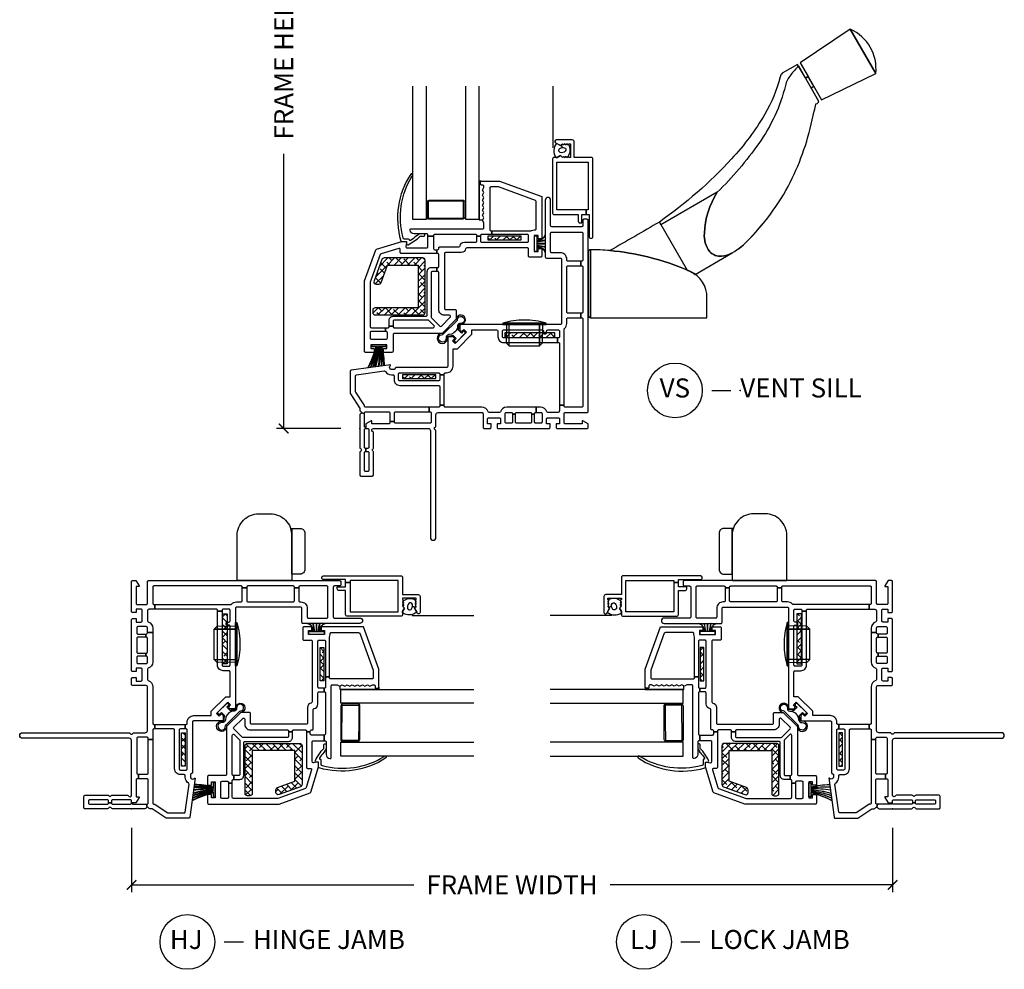
# Model space of a CAD drawing. Units: inches. Extents: x 0.1 to 98, y 6.9 to 63.5.
# Drawn here: x 41.5 to 54.5, y 6.9 to 19.4 of the extents above; entities that cross this region are included whole.
import ezdxf

# ---------------------------------------------------------------- set-up
doc = ezdxf.new("R2010")
doc.units = ezdxf.units.IN
doc.header["$MEASUREMENT"] = 0
doc.layers.get('Defpoints').update_dxf_attribs({"color": 253})
for name, color, linetype in [('ZP-ANNO-DIMS-DWNLD', 2, 'Continuous'), ('ZP-ANNO-TITL', 44, 'Continuous'), ('ZP-SECT-ALUM', 63, 'Continuous'), ('ZP-SECT-GLAS', 153, 'Continuous'), ('ZP-SECT-HDWR', 53, 'Continuous'), ('ZP-SECT-REIN', 14, 'Continuous'), ('ZP-SECT-RNHA', 101, 'Continuous'), ('ZP-SECT-SCRN', 234, 'Screen'), ('ZP-SECT-VINL', 130, 'Continuous'), ('ZP-SECT-WSTP', 40, 'Continuous')]:
    doc.layers.add(name, color=color, linetype=linetype)
doc.layers.add('ZP-ANNO-NPLT', color=7, linetype='Continuous', plot=False)
doc.styles.get("Standard").update_dxf_attribs({"font": 'arial.ttf'})
doc.linetypes.add('Screen', pattern='A,0.0625,-0.09375,[133,ltypeshp.shx,S=0.0375,R=0,X=-0.0625,Y=0],-0.0625,0.03125', length=0.25)
doc.dimstyles.new('Frame Make Height and Width', dxfattribs={"dimtxt": 0.25, "dimasz": 0.125, "dimexe": 0.09375, "dimexo": 0.25, "dimgap": 0.0875, "dimtad": 0, "dimdec": 4, "dimzin": 10, "dimdsep": 46, "dimlunit": 5, "dimtxsty": 'Standard', "dimblk1": 'ARCHTICK', "dimblk2": 'ARCHTICK', "dimsah": 1, "dimcen": 0.09, "dimclrd": 256, "dimclre": 256, "dimclrt": 255, "dimadec": 3, "dimazin": 2, "dimtfac": 0.75, "dimtdec": 4, "dimtofl": 0, "dimtmove": 2, "dimatfit": 3, "dimfxl": 1, "dimfrac": 2, "dimtolj": 1, "dimtzin": 0, "dimlwd": -1, "dimlwe": -1, "dimarcsym": 0})
pattern_1 = [(45, (16.37817, 143.547486), (-0.044194174, 0.044194174), []), (135, (16.37817, 143.547486), (-0.132582521, 0.044194174), [0.15625, -0.09375])]
pattern_2 = [(45, (15.0315, 142.995), (-0.044194174, 0.044194174), []), (135, (15.0315, 142.995), (-0.132582521, 0.044194174), [0.15625, -0.09375])]
pattern_3 = [(45, (16.15351, 144.818), (-0.044194174, 0.044194174), []), (135, (16.15351, 144.818), (-0.132582521, 0.044194174), [0.15625, -0.09375])]

# ---------------------------------------------------------------- blocks, each defined once
blk = doc.blocks.new('_ArchTick')
at = {"color": 0, "linetype": 'ByBlock', "const_width": 0.15}
blk.add_lwpolyline([(-0.5, -0.5), (0.5, 0.5)], dxfattribs=at)
blk = doc.blocks.new('*D125')
at = {"layer": 'Defpoints', "color": 0, "transparency": 16777216}
for p in [(43, 9), (53, 9), (43, 8)]:
    blk.add_point(p, dxfattribs=at)
at = {"layer": 'ZP-ANNO-DIMS-DWNLD', "transparency": 16777216}
for p, q in [((43, 8.75), (43, 7.906)), ((53, 8.75), (53, 7.906)), ((43, 8), (46.709, 8)), ((53, 8), (49.291, 8))]:
    blk.add_line(p, q, dxfattribs=at)
at = {"layer": 'ZP-ANNO-DIMS-DWNLD', "transparency": 16777216, "xscale": 0.125, "yscale": 0.125, "zscale": 0.125, "rotation": 180}
blk.add_blockref('_ArchTick', (43, 8), dxfattribs=at)
at = {"layer": 'ZP-ANNO-DIMS-DWNLD', "transparency": 16777216, "xscale": 0.125, "yscale": 0.125, "zscale": 0.125}
blk.add_blockref('_ArchTick', (53, 8), dxfattribs=at)
at = {"layer": 'ZP-ANNO-DIMS-DWNLD', "color": 255, "transparency": 16777216, "insert": (48, 8), "char_height": 0.25, "attachment_point": 5}
blk.add_mtext('\\A1;FRAME WIDTH', dxfattribs=at)
blk = doc.blocks.new('*D126')
at = {"layer": 'Defpoints', "color": 0, "transparency": 16777216}
for p in [(45, 24), (46, 24), (46, 14)]:
    blk.add_point(p, dxfattribs=at)
at = {"layer": 'ZP-ANNO-DIMS-DWNLD', "transparency": 16777216}
for p, q in [((45.75, 24), (44.906, 24)), ((45, 24), (45, 20.389)), ((45, 14), (45, 17.611)), ((45.75, 14), (44.906, 14))]:
    blk.add_line(p, q, dxfattribs=at)
at = {"layer": 'ZP-ANNO-DIMS-DWNLD', "transparency": 16777216, "xscale": 0.125, "yscale": 0.125, "zscale": 0.125}
for p, rotation in [((45, 24), 90), ((45, 14), 270)]:
    blk.add_blockref('_ArchTick', p, dxfattribs=dict(at, rotation=rotation))
at = {"layer": 'ZP-ANNO-DIMS-DWNLD', "color": 255, "transparency": 16777216, "insert": (45, 19), "char_height": 0.25, "attachment_point": 5, "rotation": 90}
blk.add_mtext('\\A1;FRAME HEIGHT', dxfattribs=at)
blk = doc.blocks.new('NG Cut Name Sill Vent (VS)')
at = {"layer": 'ZP-ANNO-NPLT'}
blk.add_point((0, 0), dxfattribs=at)
at = {"layer": 'ZP-ANNO-TITL'}
blk.add_lwpolyline([(-0.09375, 0), (-0.03125, 0)], dxfattribs=at)
blk.add_circle((-0.215, 0), 0.09, dxfattribs=at)
at = {"layer": 'ZP-ANNO-TITL', "char_height": 0.0625}
for s, insert, width, attachment_point in [('VS', (-0.215, 0), 0.1375, 5), ('VENT SILL', (0, 0), 1.125, 4)]:
    blk.add_mtext(s, dxfattribs=dict(at, insert=insert, width=width, attachment_point=attachment_point))
blk = doc.blocks.new('NG Cut Name Jamb Hinge  (HJ)')
at = {"layer": 'ZP-ANNO-NPLT'}
blk.add_point((0, 0), dxfattribs=at)
at = {"layer": 'ZP-ANNO-TITL'}
blk.add_lwpolyline([(-0.195, 0), (-0.1325, 0)], dxfattribs=at)
blk.add_circle((-0.3163, 0), 0.09, dxfattribs=at)
at = {"layer": 'ZP-ANNO-TITL', "char_height": 0.0625}
for s, insert, width, attachment_point in [('HJ', (-0.3201, 0), 0.1375, 5), ('HINGE JAMB', (-0.1012, 0), 1.125, 4)]:
    blk.add_mtext(s, dxfattribs=dict(at, insert=insert, width=width, attachment_point=attachment_point))
blk = doc.blocks.new('NG Cut Name Jamb Lock (LJ)')
at = {"layer": 'ZP-ANNO-NPLT'}
blk.add_point((0, 0), dxfattribs=at)
at = {"layer": 'ZP-ANNO-TITL'}
blk.add_lwpolyline([(-0.16375, 0), (-0.10125, 0)], dxfattribs=at)
blk.add_circle((-0.285, 0), 0.09, dxfattribs=at)
at = {"layer": 'ZP-ANNO-TITL', "char_height": 0.0625}
for s, insert, width, attachment_point in [('LJ', (-0.285, 0), 0.1375, 5), ('LOCK JAMB', (-0.07, 0), 1.125, 4)]:
    blk.add_mtext(s, dxfattribs=dict(at, insert=insert, width=width, attachment_point=attachment_point))
blk = doc.blocks.new('01CS CWS 8450 AW NFJC (7-8 in IG) V J L')
at = {"layer": 'ZP-SECT-RNHA'}
h = blk.add_hatch(dxfattribs=at)
h.set_pattern_fill('ANSI38', color=256, scale=0.5, style=0)
h.set_pattern_definition(pattern_2)
h.paths.add_polyline_path([(0.561, -0.655), (0.561, -0.705), (0.998, -0.705), (0.998, -0.655)])
h = blk.add_hatch(dxfattribs=at)
h.set_pattern_fill('ANSI38', color=256, scale=0.5, style=0)
h.set_pattern_definition(pattern_1)
h.paths.add_polyline_path([(2.564, -1.257), (2.564, -1.195), (1.908, -1.195), (1.908, -1.257)])
h = blk.add_hatch(dxfattribs=at)
h.set_pattern_fill('ANSI38', color=256, scale=0.5, style=0)
h.set_pattern_definition([(45, (15, 133), (-0.044194174, 0.044194174), []), (135, (15, 133), (-0.132582521, 0.044194174), [0.15625, -0.09375])])
h.paths.add_polyline_path([(0.765, -1.586), (0.765, -2.148), (0.363, -2.148), (0.279, -1.918, 0.3153), (0.25, -1.898), (0.216, -1.898, 0.520565), (0.187, -1.939), (0.29, -2.221, 0.3153), (0.319, -2.242), (0.828, -2.242, 0.414214), (0.859, -2.211), (0.859, -1.523, 0.414214), (0.828, -1.492), (0.202, -1.492, 0.58361), (0.176, -1.539, 0.58361), (0.202, -1.586)])
h = blk.add_hatch(dxfattribs=at)
h.set_pattern_fill('ANSI38', color=256, scale=0.5, style=0)
h.set_pattern_definition(pattern_3)
h.paths.add_polyline_path([(1.684, -2.478), (1.684, -2.528), (2.121, -2.528), (2.121, -2.478)])
at = {"layer": 'ZP-ANNO-NPLT'}
blk.add_point((0, 0), dxfattribs=at)
at = {"layer": 'ZP-SECT-ALUM'}
for points in [[(3.063, -3.538, -0.414214), (3.038, -3.563), (2.817, -3.563), (2.817, -3.768, -0.414214), (2.792, -3.793), (2.582, -3.793, -0.72732), (2.57, -3.756), (2.637, -3.718), (2.662, -3.742), (2.677, -3.727), (2.692, -3.742), (2.707, -3.727), (2.722, -3.742), (2.737, -3.727), (2.752, -3.742), (2.767, -3.742), (2.767, -3.562), (2.752, -3.562), (2.737, -3.577), (2.722, -3.562), (2.707, -3.577), (2.692, -3.562), (2.677, -3.577), (2.662, -3.562), (2.637, -3.588), (2.594, -3.563), (2.556, -3.563, -0.414214), (2.531, -3.537), (2.531, -2.838, -0.414214), (2.556, -2.813), (2.869, -2.813), (2.869, -2.728, -0.414214), (2.894, -2.703), (2.919, -2.703), (2.919, -2.813), (2.975, -2.813), (2.975, -2.873), (2.591, -2.873), (2.591, -3.503), (3.003, -3.503), (3.003, -2.873), (2.975, -2.873), (2.975, -2.813), (3.013, -2.813), (3.013, -2.526, -1), (3.063, -2.526)], [(1.354, -2.752), (0.91, -2.75, 0.417336), (0.885, -2.775), (0.885, -2.976, 0.411098), (0.91, -3), (1.132, -3.002), (1.132, -2.987), (0.91, -2.985, -0.414214), (0.9, -2.975), (0.9, -2.775, -0.414214), (0.91, -2.765), (1.354, -2.767, -0.414214), (1.364, -2.777), (1.364, -2.977, -0.414214), (1.354, -2.987), (1.132, -2.987), (1.132, -3.002), (1.354, -3.002, 0.414214), (1.379, -2.977), (1.379, -2.777, 0.414214)]]:
    blk.add_lwpolyline(points, format="xyb", close=True, dxfattribs=at)
at = {"layer": 'ZP-SECT-GLAS', "flags": 128}
for points in [[(0.694, -4.5), (0.694, -2.75), (0.877, -2.75), (0.877, -4.5)], [(1.387, -4.5), (1.387, -2.751), (1.57, -2.751), (1.57, -4.5)]]:
    blk.add_lwpolyline(points, dxfattribs=at)
at = {"layer": 'ZP-SECT-HDWR'}
blk.add_lwpolyline([(3, -1.388), (3.594, -1.388, -0.414214), (3.879, -1.673), (3.879, -1.823, -0.414214), (3.594, -2.108, 0.080957), (3.685, -2.093), (3.685, -2.216, -0.414214), (3.622, -2.278), (3.148, -2.278, -0.414214), (3.085, -2.216), (3.085, -2.108), (3.685, -2.108), (3, -2.108)], format="xyb", close=True, dxfattribs=at)
at = {"layer": 'ZP-SECT-REIN'}
for points in [[(0.561, -0.655), (0.998, -0.655), (0.998, -0.705), (0.561, -0.705)], [(1.908, -1.195), (2.564, -1.195), (2.564, -1.257), (1.908, -1.257)], [(1.684, -2.478), (2.121, -2.478), (2.121, -2.528), (1.684, -2.528)]]:
    blk.add_lwpolyline(points, close=True, dxfattribs=at)
blk.add_lwpolyline([(0.859, -2.211, -0.414214), (0.828, -2.242), (0.319, -2.242, -0.3153), (0.29, -2.221), (0.187, -1.939, -0.520565), (0.216, -1.898), (0.25, -1.898, -0.3153), (0.279, -1.918), (0.363, -2.148), (0.765, -2.148), (0.765, -1.586), (0.202, -1.586, -0.414214), (0.171, -1.555), (0.171, -1.523, -0.414214), (0.202, -1.492), (0.828, -1.492, -0.414214), (0.859, -1.523)], format="xyb", close=True, dxfattribs=at)
at = {"layer": 'ZP-SECT-SCRN'}
blk.add_lwpolyline([(2.54, -3.688), (2.54, -4.5)], dxfattribs=at)
at = {"layer": 'ZP-SECT-VINL'}
for points in [[(2.6, -1.19), (1.89, -1.19, 0.414214), (1.875, -1.205), (1.875, -1.28, 0.414214), (1.89, -1.295), (2.4, -1.295, 0.414214), (2.415, -1.28), (2.415, -1.26, -0.414214), (2.43, -1.245), (2.44, -1.245, -0.414214), (2.455, -1.26), (2.455, -1.28, 0.414214), (2.47, -1.295), (2.61, -1.295, 0.414214), (2.625, -1.28), (2.625, -1.205, 0.414214), (2.61, -1.19), (2.6, -1.19), (2.6, -1.13), (2.61, -1.13, 0.414214), (2.625, -1.115), (2.625, -0.306), (2.685, -0.306), (2.685, -1.304, 0.219217), (2.69, -1.315, -0.219217), (2.72, -1.38), (2.72, -1.44, 0.414214), (2.735, -1.455), (2.906, -1.455), (2.906, -1.515), (2.735, -1.515, 0.414214), (2.72, -1.53), (2.72, -2.125, 0.414214), (2.735, -2.14), (2.906, -2.14), (2.906, -2.2), (2.735, -2.2, 0.414214), (2.72, -2.215), (2.72, -2.225, -0.414214), (2.635, -2.31), (2.522, -2.31, 0.414214), (2.507, -2.325), (2.507, -2.567, 0.414214), (2.522, -2.582), (2.915, -2.582, 0.414214), (2.93, -2.567), (2.93, -2.215, 0.414214), (2.915, -2.2), (2.906, -2.2), (2.906, -2.14), (2.915, -2.14, 0.414214), (2.93, -2.125), (2.93, -1.53, 0.414214), (2.915, -1.515), (2.906, -1.515), (2.906, -1.455), (2.915, -1.455, 0.414214), (2.93, -1.44), (2.93, -0.294, 0.414214), (2.915, -0.279), (2.7, -0.279, 0.414214), (2.685, -0.294), (2.685, -0.306), (2.625, -0.306), (2.625, -0.234, -0.043727), (2.619, -0.22, 0.3246), (2.605, -0.21), (2.47, -0.21, 0.324633), (2.456, -0.22, -0.324633), (2.375, -0.279), (2.318, -0.279), (2.318, -0.209), (2.38, -0.209, 0.414214), (2.395, -0.194), (2.395, -0.085, 0.414214), (2.38, -0.07), (2.312, -0.07, 0.414214), (2.297, -0.085), (2.297, -0.187), (2.257, -0.187), (2.257, -0.085, 0.414214), (2.242, -0.07), (2.062, -0.07, 0.414214), (2.047, -0.085), (2.047, -0.187), (2.007, -0.187), (2.007, -0.085, 0.414214), (1.992, -0.07), (1.925, -0.07, 0.414214), (1.91, -0.085), (1.91, -0.194, 0.414214), (1.925, -0.209), (1.992, -0.209, 0.414214), (2.007, -0.194), (2.007, -0.187), (2.047, -0.187), (2.047, -0.194, 0.414214), (2.062, -0.209), (2.242, -0.209, 0.414214), (2.257, -0.194), (2.257, -0.187), (2.297, -0.187), (2.297, -0.194, 0.414214), (2.312, -0.209), (2.318, -0.209), (2.318, -0.279), (1.93, -0.279, -0.324633), (1.849, -0.22, 0.324633), (1.835, -0.21), (1.7, -0.21, 0.324633), (1.686, -0.22, -0.324633), (1.605, -0.279), (1.125, -0.279, 0.414214), (1.11, -0.294), (1.11, -0.306), (1.05, -0.306), (1.05, -0.294, 0.414214), (1.035, -0.279), (0.91, -0.279), (0.91, -0.219), (0.925, -0.219, 0.414214), (0.94, -0.204), (0.94, -0.085, 0.414214), (0.925, -0.07), (0.47, -0.07, 0.414214), (0.455, -0.085), (0.455, -0.091), (0.395, -0.091), (0.395, -0.075, 0.414214), (0.38, -0.06), (0.159, -0.06), (0.159, -0.099), (0.149, -0.099), (0.08, -0.059), (0.08, 0), (0.103, 0, 0.414214), (0.118, 0.015), (0.118, 0.247, 0.414214), (0.103, 0.262), (0.078, 0.262), (0.078, 0.302), (0.103, 0.302, 0.414214), (0.118, 0.317), (0.118, 0.55, 0.414214), (0.103, 0.565), (0.075, 0.565, 0.414214), (0.06, 0.55), (0.06, 0.317, 0.414214), (0.075, 0.302), (0.078, 0.302), (0.078, 0.262), (0.075, 0.262, 0.414214), (0.06, 0.247), (0.06, 0.015, 0.414214), (0.075, 0), (0.08, 0), (0.08, -0.015), (0.06, -0.015), (0.06, -0.199), (0.02, -0.206, 0.244922), (0.009, -0.191, -0.289694), (0, -0.177), (0, 0.251, -0.289694), (0.009, 0.264, 0.632466), (0.009, 0.301, -0.289694), (0, 0.314), (0, 0.61, -0.414214), (0.015, 0.625), (0.163, 0.625, -0.414214), (0.178, 0.61), (0.178, 0.308, -0.267936), (0.171, 0.295, 0.577317), (0.171, 0.27, -0.267936), (0.178, 0.257), (0.178, 0.052, -0.289694), (0.169, 0.038, 0.79989), (0.178, 0), (0.898, 0, 0.414214), (0.928, 0.03), (0.928, 1.433, -1), (1, 1.433), (1, 0.032, -0.289694), (0.991, 0.018, 0.632466), (0.991, -0.018, -0.289694), (1, -0.032), (1, -0.179, 0.414214), (1.03, -0.209), (1.605, -0.209, 0.414214), (1.62, -0.194), (1.62, -0.015, -0.414214), (1.635, 0), (1.71, 0, -0.414214), (1.725, -0.015), (1.725, -0.06), (1.68, -0.06), (1.68, -0.125, 0.414214), (1.695, -0.14), (1.835, -0.14, 0.414214), (1.85, -0.125), (1.85, -0.06), (1.805, -0.06), (1.805, -0.015, -0.414214), (1.82, 0), (2.485, 0, -0.414214), (2.5, -0.015), (2.5, -0.06), (2.455, -0.06), (2.455, -0.125, 0.414214), (2.47, -0.14), (2.61, -0.14, 0.414214), (2.625, -0.125), (2.625, -0.06), (2.58, -0.06), (2.58, -0.015, -0.414214), (2.595, 0), (2.985, 0, -0.414214), (3, -0.015), (3, -0.059), (2.931, -0.099), (2.921, -0.099), (2.921, -0.06), (2.7, -0.06, 0.414214), (2.685, -0.075), (2.685, -0.194, 0.414214), (2.7, -0.209), (2.985, -0.209, -0.414214), (3, -0.224), (3, -2.735, -0.414214), (2.985, -2.75), (2.945, -2.75, -0.414214), (2.93, -2.735), (2.93, -2.667, 0.414214), (2.915, -2.652), (2.522, -2.652, 0.414214), (2.507, -2.667), (2.507, -3.002, -1), (2.437, -3.002), (2.437, -2.255, -0.414214), (2.452, -2.24), (2.635, -2.24, 0.414214), (2.65, -2.225), (2.65, -1.38, 0.414214), (2.635, -1.365), (1.33, -1.365, -0.414214), (1.315, -1.35), (1.315, -1.294), (1.337, -1.273), (1.366, -1.302), (1.402, -1.267), (1.253, -1.118), (1.218, -1.154), (1.247, -1.183), (1.226, -1.205), (1.17, -1.205, -0.414214), (1.155, -1.19), (1.155, -0.817, 0.414214), (1.14, -0.802), (0.473, -0.802), (0.453, -0.777), (0.415, -0.777, 0.628909), (0.396, -0.818), (0.404, -0.828), (0.404, -0.838), (-0.112, -0.765, -0.373886), (-0.125, -0.751), (-0.125, -0.463, -0.146671), (-0.123, -0.455), (-0.002, -0.273, 0.146731), (0, -0.265), (0, -0.241, -0.289694), (0.009, -0.227, 0.335564), (0.02, -0.206), (0.06, -0.199), (0.06, -0.204, 0.414214), (0.075, -0.219), (0.38, -0.219, 0.414214), (0.395, -0.204), (0.395, -0.091), (0.455, -0.091), (0.455, -0.204, 0.414214), (0.47, -0.219), (0.91, -0.219), (0.91, -0.279), (0.075, -0.279, 0.414214), (0.06, -0.294), (0.06, -0.301, -0.146732), (0.058, -0.309), (-0.053, -0.476, 0.146732), (-0.055, -0.484), (-0.055, -0.69, 0.373886), (-0.042, -0.705), (0.322, -0.756, 0.287945), (0.336, -0.749, -0.250507), (0.415, -0.707), (0.435, -0.707, 0.414214), (0.45, -0.692), (0.45, -0.642, -0.414214), (0.525, -0.567), (1.035, -0.567, 0.414214), (1.05, -0.552), (1.05, -0.306), (1.11, -0.306), (1.11, -0.707), (1.05, -0.707), (1.05, -0.642, 0.414214), (1.035, -0.627), (0.525, -0.627, 0.414214), (0.51, -0.642), (0.51, -0.717, 0.414214), (0.525, -0.732), (1.035, -0.732, 0.414214), (1.05, -0.717), (1.05, -0.707), (1.11, -0.707), (1.11, -0.717, 0.414214), (1.125, -0.732), (1.14, -0.732, -0.414214), (1.225, -0.817), (1.225, -1.048), (1.282, -1.048), (1.472, -1.238), (1.472, -1.295), (1.8, -1.295, 0.414214), (1.815, -1.28), (1.815, -1.205, -0.414214), (1.89, -1.13), (2.6, -1.13)], [(1.014, -2.065), (1.014, -2.115), (1.022, -2.115, -0.414214), (1.037, -2.13), (1.037, -2.285, -0.414214), (1.022, -2.3), (1.014, -2.3), (1.014, -2.35), (1.022, -2.35, -0.483064), (1.037, -2.368, 0.504774), (1.052, -2.387), (1.303, -2.387, -0.367892), (1.318, -2.4, 0.367892), (1.377, -2.45), (1.522, -2.45, -0.414214), (1.537, -2.465), (1.537, -2.53), (1.587, -2.53), (1.587, -2.465, -0.414214), (1.602, -2.45), (2.202, -2.45, -0.414214), (2.217, -2.465), (2.217, -2.535, -0.414214), (2.202, -2.55), (1.735, -2.55), (1.735, -2.6), (2.251, -2.6, -0.119487), (2.258, -2.602, 0.119529), (2.292, -2.61), (2.302, -2.61, -0.414214), (2.317, -2.625), (2.317, -2.985, -0.315264), (2.307, -2.999), (1.824, -3.175), (1.722, -3.175, -0.414214), (1.707, -3.16), (1.707, -2.615, -0.414214), (1.722, -2.6), (1.735, -2.6), (1.735, -2.55), (1.602, -2.55, -0.414214), (1.587, -2.535), (1.587, -2.53), (1.537, -2.53), (1.537, -2.535, -0.414214), (1.522, -2.55), (0.985, -2.55, -0.414214), (0.97, -2.535), (0.97, -2.53), (0.895, -2.53), (0.895, -2.545, -0.414214), (0.88, -2.56), (0.716, -2.56, 0.364274), (0.66, -2.607, 0.465981), (0.675, -2.625), (1.617, -2.625, -0.414214), (1.632, -2.64), (1.632, -2.702), (1.613, -2.735), (1.632, -2.768), (1.613, -2.802), (1.632, -2.835), (1.613, -2.868), (1.632, -2.901), (1.613, -2.934), (1.632, -2.968), (1.613, -3.001), (1.632, -3.034), (1.613, -3.067), (1.632, -3.1), (1.613, -3.134), (1.632, -3.167), (1.632, -3.185, -0.414214), (1.617, -3.2), (1.597, -3.2, 0.414214), (1.587, -3.21), (1.587, -3.24, 0.414214), (1.597, -3.25), (1.837, -3.25), (2.392, -3.048), (2.392, -2.493), (2.342, -2.493), (2.342, -2.535), (2.292, -2.535), (2.292, -2.325), (2.342, -2.325), (2.342, -2.368), (2.392, -2.368), (2.392, -2.265, 0.414214), (2.377, -2.25), (2.232, -2.25, 0.414214), (2.217, -2.265), (2.217, -2.36, -0.414214), (2.202, -2.375), (1.406, -2.375, -0.367892), (1.391, -2.362, 0.367892), (1.332, -2.312), (1.127, -2.312, -0.414214), (1.112, -2.297), (1.112, -1.578, -0.414214), (1.127, -1.563), (1.252, -1.563, 0.414214), (1.267, -1.548), (1.267, -1.435), (1.082, -1.25), (0.452, -1.25, -0.414214), (0.437, -1.235), (0.437, -1.015, 0.414214), (0.422, -1), (0.312, -1), (0.312, -1.05), (0.355, -1.05), (0.355, -1.1), (0.145, -1.1), (0.145, -1.05), (0.187, -1.05), (0.187, -1), (0.077, -1, 0.414214), (0.062, -1.015), (0.062, -1.935, 0.087488), (0.063, -1.94), (0.211, -2.348, 0.236624), (0.221, -2.357), (0.553, -2.457, 0.073296), (0.557, -2.458), (0.598, -2.458, 0.460094), (0.613, -2.441), (0.606, -2.392, -0.460162), (0.62, -2.375), (0.88, -2.375, -0.414214), (0.895, -2.39), (0.895, -2.53), (0.97, -2.53), (0.97, -2.365, -0.414214), (0.985, -2.35), (1.014, -2.35), (1.014, -2.3), (0.547, -2.3, 0.414214), (0.532, -2.315), (0.532, -2.352, -0.502671), (0.513, -2.367), (0.279, -2.296, -0.236623), (0.269, -2.287), (0.137, -1.925), (0.137, -1.34, -0.414214), (0.152, -1.325), (0.339, -1.325), (0.339, -1.275), (0.152, -1.275, -0.414214), (0.137, -1.26), (0.137, -1.19, -0.414214), (0.152, -1.175), (0.347, -1.175, -0.414214), (0.362, -1.19), (0.362, -1.26, -0.414214), (0.347, -1.275), (0.339, -1.275), (0.339, -1.325), (0.372, -1.325, -0.414214), (0.387, -1.34), (0.387, -1.344), (0.437, -1.344), (0.437, -1.34, -0.414214), (0.452, -1.325), (0.965, -1.325, -0.668179), (0.976, -1.351), (0.906, -1.421, -0.198912), (0.895, -1.425), (0.452, -1.425, -0.414214), (0.437, -1.41), (0.437, -1.344), (0.387, -1.344), (0.387, -1.425, 0.414214), (0.437, -1.475), (0.872, -1.475, -0.414214), (0.887, -1.49), (0.887, -2.065, 0.414214), (0.937, -2.115), (1.014, -2.115), (1.014, -2.065), (0.952, -2.065, -0.414214), (0.937, -2.05), (0.937, -1.467, -0.198868), (0.941, -1.456), (1.051, -1.346, -0.414208), (1.072, -1.346), (1.188, -1.462, -0.668179), (1.178, -1.488), (1.112, -1.488, 0.414214), (1.037, -1.563), (1.037, -2.05, -0.414214), (1.022, -2.065)], [(0.689, -3.32, -1.000086), (0.669, -3.344, -0.220543), (0.538, -2.468, -0.330507), (0.549, -2.458), (0.61, -2.458, 0.466238), (0.615, -2.452), (0.612, -2.432, -0.636203), (0.634, -2.416, -0.073257), (0.794, -2.526, 0.138235), (0.804, -2.528), (0.837, -2.528, -1.000007), (0.842, -2.559), (0.796, -2.56, -0.207835), (0.787, -2.557), (0.75, -2.533, -0.999804), (0.742, -2.528, 0.030659), (0.667, -2.471, 0.566613), (0.652, -2.479, -0.405368), (0.642, -2.489, 0.060305), (0.587, -2.489, 0.338617), (0.57, -2.505, 0.211293)]]:
    blk.add_lwpolyline(points, format="xyb", close=True, dxfattribs=at)
blk.add_lwpolyline([(1.964, -1.085), (2.361, -1.085), (2.361, -1.365), (2.361, -1.085), (2.401, -1.125), (2.407, -1.365), (1.926, -1.365), (2.448, -1.365), (2.448, -1.385), (1.878, -1.385), (2.448, -1.385, -0.069833), (2.163, -1.425, -0.069833), (1.878, -1.385), (1.878, -1.365), (1.926, -1.365), (1.924, -1.125), (1.964, -1.085), (1.964, -1.365)], format="xyb", dxfattribs=at)
at = {"layer": 'ZP-SECT-WSTP'}
for points in [[(0.282, -0.821, -0.061424), (0.27, -1.072), (0.265, -1.072, 0.059167), (0.248, -0.816), (0.243, -0.815, -0.05901), (0.26, -1.072), (0.252, -1.072, 0.055276), (0.206, -0.81), (0.201, -0.809, -0.055139), (0.247, -1.072), (0.24, -1.072, 0.052664), (0.177, -0.806), (0.172, -0.805, -0.052539), (0.234, -1.072), (0.23, -1.072, 0.04887), (0.145, -0.802), (0.14, -0.801, -0.048762), (0.224, -1.072), (0.22, -1.072, 0.044948), (0.112, -0.797), (0.107, -0.796, -0.044855), (0.214, -1.072), (0.156, -1.072), (0.156, -1.1), (0.343, -1.1), (0.343, -1.072), (0.285, -1.072, 0.062468), (0.32, -0.826), (0.315, -0.825, -0.06229), (0.28, -1.072), (0.275, -1.072, 0.061597), (0.287, -0.822)], [(1.224, -1.227), (1.267, -1.184), (1.243, -1.16, -0.414214), (1.243, -1.146), (1.255, -1.134, -0.414214), (1.269, -1.134), (1.386, -1.251, -0.414214), (1.386, -1.265), (1.374, -1.277, -0.414214), (1.359, -1.277), (1.336, -1.253), (1.293, -1.296, -0.012203), (1.296, -1.302), (1.278, -1.312, 0.318432), (1.169, -1.235, -0.312717), (1.134, -1.187, 2.17902), (1.075, -1.233, -0.395255), (1.102, -1.245), (1.271, -1.411, -0.243354), (1.286, -1.439, 2.218268), (1.323, -1.382, -0.428864), (1.284, -1.35, 0.08462), (1.278, -1.312), (1.296, -1.302, -0.09167), (1.304, -1.35, 0.471299), (1.324, -1.369, -2.371512), (1.267, -1.435), (1.082, -1.25, -2.358313), (1.151, -1.184, 0.420735), (1.169, -1.215, -0.104733)], [(2.332, -2.53), (2.292, -2.53), (2.292, -2.33), (2.332, -2.33), (2.332, -2.383, 0.38043), (2.437, -2.313), (2.437, -2.315, -0.380032), (2.332, -2.385), (2.332, -2.402, 0.047254), (2.437, -2.385), (2.437, -2.387, -0.040987), (2.332, -2.404), (2.332, -2.429), (2.437, -2.429), (2.437, -2.431), (2.332, -2.431), (2.332, -2.456, -0.046106), (2.437, -2.473), (2.437, -2.475, 0.046571), (2.332, -2.458), (2.332, -2.475, -0.380064), (2.437, -2.545), (2.437, -2.547, 0.380064), (2.332, -2.477)], [(1.632, -3.167), (1.632, -3.185, -0.414214), (1.617, -3.2), (1.597, -3.2, 0.414214), (1.587, -3.21), (1.587, -3.24, 0.414212), (1.597, -3.25), (1.57, -3.25), (1.57, -2.742), (1.618, -2.743), (1.632, -2.768), (1.613, -2.802), (1.632, -2.835), (1.613, -2.868), (1.632, -2.901), (1.613, -2.934), (1.632, -2.968), (1.613, -3.001), (1.632, -3.034), (1.613, -3.067), (1.632, -3.1), (1.613, -3.134)], [(2.744, -3.735), (2.737, -3.727), (2.722, -3.742), (2.707, -3.727), (2.692, -3.742), (2.677, -3.727), (2.662, -3.742), (2.65, -3.73), (2.658, -3.692, 0.104779), (2.687, -3.691, 0.674413), (2.7, -3.644, 0.241602), (2.635, -3.627, 0.472542), (2.621, -3.673, 0.158616), (2.658, -3.692), (2.65, -3.73), (2.637, -3.718), (2.585, -3.748, -0.33564), (2.575, -3.563), (2.594, -3.563), (2.637, -3.588), (2.662, -3.562), (2.677, -3.577), (2.692, -3.562), (2.707, -3.577), (2.722, -3.562), (2.737, -3.577, -0.314892)]]:
    blk.add_lwpolyline(points, format="xyb", close=True, dxfattribs=at)
blk = doc.blocks.new('01CS CWS 8450 AW NFJC (7-8 in IG) V S')
at = {"layer": 'ZP-SECT-RNHA'}
h = blk.add_hatch(dxfattribs=at)
h.set_pattern_fill('ANSI38', color=256, scale=0.5, style=0)
h.set_pattern_definition(pattern_3)
h.paths.add_polyline_path([(2.121, 2.478), (2.121, 2.528), (1.684, 2.528), (1.684, 2.478)])
h = blk.add_hatch(dxfattribs=at)
h.set_pattern_fill('ANSI38', color=256, scale=0.5, style=0)
h.set_pattern_definition([(45, (15, 143), (-0.044194174, 0.044194174), []), (135, (15, 143), (-0.132582521, 0.044194174), [0.15625, -0.09375])])
h.paths.add_polyline_path([(0.202, 1.586, 0.414214), (0.171, 1.555), (0.171, 1.523, 0.414214), (0.202, 1.492), (0.828, 1.492, 0.414214), (0.859, 1.523), (0.859, 2.211, 0.414214), (0.828, 2.242), (0.319, 2.242, 0.3153), (0.29, 2.221), (0.187, 1.939, 0.520565), (0.216, 1.898), (0.25, 1.898, 0.3153), (0.279, 1.918), (0.363, 2.148), (0.765, 2.148), (0.765, 1.586)])
h = blk.add_hatch(dxfattribs=at)
h.set_pattern_fill('ANSI38', color=256, scale=0.5, style=0)
h.set_pattern_definition(pattern_1)
h.paths.add_polyline_path([(1.908, 1.257), (1.908, 1.195), (2.564, 1.195), (2.564, 1.257)])
h = blk.add_hatch(dxfattribs=at)
h.set_pattern_fill('ANSI38', color=256, scale=0.5, style=0)
h.set_pattern_definition(pattern_2)
h.paths.add_polyline_path([(0.998, 0.655), (0.998, 0.705), (0.561, 0.705), (0.561, 0.655)])
at = {"layer": 'ZP-ANNO-NPLT'}
blk.add_point((0, 0), dxfattribs=at)
at = {"layer": 'ZP-SECT-ALUM'}
for points in [[(3.063, 3.538, 0.414214), (3.038, 3.563), (2.817, 3.563), (2.817, 3.768, 0.414214), (2.792, 3.793), (2.582, 3.793, 0.72732), (2.57, 3.756), (2.637, 3.718), (2.662, 3.742), (2.677, 3.727), (2.692, 3.742), (2.707, 3.727), (2.722, 3.742), (2.737, 3.727), (2.752, 3.742), (2.767, 3.742), (2.767, 3.562), (2.752, 3.562), (2.737, 3.577), (2.722, 3.562), (2.707, 3.577), (2.692, 3.562), (2.677, 3.577), (2.662, 3.562), (2.637, 3.588), (2.594, 3.563), (2.556, 3.563, 0.414214), (2.531, 3.537), (2.531, 2.838, 0.414214), (2.556, 2.813), (2.869, 2.813), (2.869, 2.728, 0.414214), (2.894, 2.703), (2.919, 2.703), (2.919, 2.813), (2.975, 2.813), (2.975, 2.873), (2.591, 2.873), (2.591, 3.503), (3.003, 3.503), (3.003, 2.873), (2.975, 2.873), (2.975, 2.813), (3.013, 2.813), (3.013, 2.526, 1), (3.063, 2.526)], [(1.354, 2.752), (0.91, 2.75, -0.417336), (0.885, 2.775), (0.885, 2.976, -0.411098), (0.91, 3), (1.132, 3.002), (1.132, 2.987), (0.91, 2.985, 0.414214), (0.9, 2.975), (0.9, 2.775, 0.414214), (0.91, 2.765), (1.354, 2.767, 0.414214), (1.364, 2.777), (1.364, 2.977, 0.414214), (1.354, 2.987), (1.132, 2.987), (1.132, 3.002), (1.354, 3.002, -0.414214), (1.379, 2.977), (1.379, 2.777, -0.414214)]]:
    blk.add_lwpolyline(points, format="xyb", close=True, dxfattribs=at)
at = {"layer": 'ZP-SECT-GLAS', "flags": 128}
for points in [[(0.694, 4.5), (0.694, 2.75), (0.877, 2.75), (0.877, 4.5)], [(1.387, 4.5), (1.387, 2.751), (1.57, 2.751), (1.57, 4.5)]]:
    blk.add_lwpolyline(points, dxfattribs=at)
at = {"layer": 'ZP-SECT-HDWR'}
blk.add_lwpolyline([(3, 1.487, 0.422313), (3.033, 1.455), (3.032, 2.35), (3.033, 1.455), (4.562, 1.455), (4.562, 1.722, 0.292754), (4.344, 2.063, 0.04477), (3.786, 2.255, 0.038586), (3.287, 2.338, -0.038586), (3.786, 2.255, -0.04477), (4.344, 2.063, -0.049409), (4.406, 2.026), (4.892, 2.307, 0.083673), (5.119, 2.494, 0.081414), (5.683, 3.289, 0.065206), (5.969, 4.173, 0.059524), (5.994, 4.266, 0.159518), (6.008, 4.271, 0.04042), (6.034, 4.299), (5.768, 4.762, 0.048798), (5.662, 4.647, 0.105324), (5.593, 4.509, -0.095043), (5.242, 3.748, -0.046928), (4.698, 3.105, 0.135535), (4.528, 2.567, 0.187694), (4.598, 2.324, 0.228164), (4.755, 2.264, 0.117323), (4.892, 2.307, -0.117323), (4.755, 2.264, -0.228164), (4.598, 2.324, -0.187694), (4.528, 2.567, -0.135535), (4.698, 3.105), (3.957, 2.677), (3.936, 2.714), (4.301, 2.082, -0.003569), (4.344, 2.063, -0.049409), (4.406, 2.026), (4.892, 2.307, 0.080705), (5.12, 2.493, 0.080509), (5.683, 3.289, 0.065206), (5.969, 4.173, 0.059524), (5.994, 4.266, 0.159518), (6.008, 4.271, 0.048943), (6.034, 4.3), (5.931, 4.479), (5.964, 4.502), (5.891, 4.627), (5.857, 4.607), (5.891, 4.627), (6.069, 4.319), (6.78, 4.668), (6.445, 5.248), (6.78, 4.668, 0.328358), (6.445, 5.248), (5.788, 4.806), (5.891, 4.627), (5.857, 4.608), (5.753, 4.786), (5.549, 4.669, 0.183807), (5.523, 4.621, -0.073278), (5.322, 4.131, -0.052916), (4.886, 3.544, -0.053629), (3.936, 2.714, -0.001919), (3.287, 2.338, 0.019439), (3.032, 2.35, 0.417093), (3, 2.318)], format="xyb", close=True, dxfattribs=at)
at = {"layer": 'ZP-SECT-REIN'}
for points in [[(1.684, 2.478), (2.121, 2.478), (2.121, 2.528), (1.684, 2.528)], [(1.908, 1.195), (2.564, 1.195), (2.564, 1.257), (1.908, 1.257)], [(0.561, 0.655), (0.998, 0.655), (0.998, 0.705), (0.561, 0.705)]]:
    blk.add_lwpolyline(points, close=True, dxfattribs=at)
blk.add_lwpolyline([(0.859, 2.211, 0.414214), (0.828, 2.242), (0.319, 2.242, 0.3153), (0.29, 2.221), (0.187, 1.939, 0.520565), (0.216, 1.898), (0.25, 1.898, 0.3153), (0.279, 1.918), (0.363, 2.148), (0.765, 2.148), (0.765, 1.586), (0.202, 1.586, 0.414214), (0.171, 1.555), (0.171, 1.523, 0.414214), (0.202, 1.492), (0.828, 1.492, 0.414214), (0.859, 1.523)], format="xyb", close=True, dxfattribs=at)
at = {"layer": 'ZP-SECT-SCRN'}
blk.add_lwpolyline([(2.54, 3.688), (2.54, 4.5)], dxfattribs=at)
at = {"layer": 'ZP-SECT-VINL'}
for points in [[(1.014, 2.065), (1.014, 2.115), (1.022, 2.115, 0.414214), (1.037, 2.13), (1.037, 2.285, 0.414214), (1.022, 2.3), (1.014, 2.3), (1.014, 2.35), (1.022, 2.35, 0.483064), (1.037, 2.368, -0.504774), (1.052, 2.387), (1.303, 2.387, 0.367892), (1.318, 2.4, -0.367892), (1.377, 2.45), (1.522, 2.45, 0.414214), (1.537, 2.465), (1.537, 2.53), (1.587, 2.53), (1.587, 2.465, 0.414214), (1.602, 2.45), (2.202, 2.45, 0.414214), (2.217, 2.465), (2.217, 2.535, 0.414214), (2.202, 2.55), (1.735, 2.55), (1.735, 2.6), (2.251, 2.6, 0.119487), (2.258, 2.602, -0.119529), (2.292, 2.61), (2.302, 2.61, 0.414214), (2.317, 2.625), (2.317, 2.985, 0.315264), (2.307, 2.999), (1.824, 3.175), (1.722, 3.175, 0.414214), (1.707, 3.16), (1.707, 2.615, 0.414214), (1.722, 2.6), (1.735, 2.6), (1.735, 2.55), (1.602, 2.55, 0.414214), (1.587, 2.535), (1.587, 2.53), (1.537, 2.53), (1.537, 2.535, 0.414214), (1.522, 2.55), (0.985, 2.55, 0.414214), (0.97, 2.535), (0.97, 2.53), (0.895, 2.53), (0.895, 2.545, 0.414214), (0.88, 2.56), (0.716, 2.56, -0.364274), (0.66, 2.607, -0.465981), (0.675, 2.625), (1.617, 2.625, 0.414214), (1.632, 2.64), (1.632, 2.702), (1.613, 2.735), (1.632, 2.768), (1.613, 2.802), (1.632, 2.835), (1.613, 2.868), (1.632, 2.901), (1.613, 2.934), (1.632, 2.968), (1.613, 3.001), (1.632, 3.034), (1.613, 3.067), (1.632, 3.1), (1.613, 3.134), (1.632, 3.167), (1.632, 3.185, 0.414214), (1.617, 3.2), (1.597, 3.2, -0.414214), (1.587, 3.21), (1.587, 3.24, -0.414214), (1.597, 3.25), (1.837, 3.25), (2.392, 3.048), (2.392, 2.493), (2.342, 2.493), (2.342, 2.535), (2.292, 2.535), (2.292, 2.325), (2.342, 2.325), (2.342, 2.368), (2.392, 2.368), (2.392, 2.265, -0.414214), (2.377, 2.25), (2.232, 2.25, -0.414214), (2.217, 2.265), (2.217, 2.36, 0.414214), (2.202, 2.375), (1.406, 2.375, 0.367892), (1.391, 2.362, -0.367892), (1.332, 2.312), (1.127, 2.312, 0.414214), (1.112, 2.297), (1.112, 1.578, 0.414214), (1.127, 1.563), (1.252, 1.563, -0.414214), (1.267, 1.548), (1.267, 1.435), (1.082, 1.25), (0.452, 1.25, 0.414214), (0.437, 1.235), (0.437, 1.015, -0.414214), (0.422, 1), (0.312, 1), (0.312, 1.05), (0.355, 1.05), (0.355, 1.1), (0.145, 1.1), (0.145, 1.05), (0.187, 1.05), (0.187, 1), (0.077, 1, -0.414214), (0.062, 1.015), (0.062, 1.935, -0.087488), (0.063, 1.94), (0.211, 2.348, -0.236624), (0.221, 2.357), (0.553, 2.457, -0.073296), (0.557, 2.458), (0.598, 2.458, -0.460094), (0.613, 2.441), (0.606, 2.392, 0.460162), (0.62, 2.375), (0.88, 2.375, 0.414214), (0.895, 2.39), (0.895, 2.53), (0.97, 2.53), (0.97, 2.365, 0.414214), (0.985, 2.35), (1.014, 2.35), (1.014, 2.3), (0.547, 2.3, -0.414214), (0.532, 2.315), (0.532, 2.352, 0.502671), (0.513, 2.367), (0.279, 2.296, 0.236623), (0.269, 2.287), (0.137, 1.925), (0.137, 1.34, 0.414214), (0.152, 1.325), (0.339, 1.325), (0.339, 1.275), (0.152, 1.275, 0.414214), (0.137, 1.26), (0.137, 1.19, 0.414214), (0.152, 1.175), (0.347, 1.175, 0.414214), (0.362, 1.19), (0.362, 1.26, 0.414214), (0.347, 1.275), (0.339, 1.275), (0.339, 1.325), (0.372, 1.325, 0.414214), (0.387, 1.34), (0.387, 1.344), (0.437, 1.344), (0.437, 1.34, 0.414214), (0.452, 1.325), (0.965, 1.325, 0.668179), (0.976, 1.351), (0.906, 1.421, 0.198912), (0.895, 1.425), (0.452, 1.425, 0.414214), (0.437, 1.41), (0.437, 1.344), (0.387, 1.344), (0.387, 1.425, -0.414214), (0.437, 1.475), (0.872, 1.475, 0.414214), (0.887, 1.49), (0.887, 2.065, -0.414214), (0.937, 2.115), (1.014, 2.115), (1.014, 2.065), (0.952, 2.065, 0.414214), (0.937, 2.05), (0.937, 1.467, 0.198868), (0.941, 1.456), (1.051, 1.346, 0.414208), (1.072, 1.346), (1.188, 1.462, 0.668179), (1.178, 1.488), (1.112, 1.488, -0.414214), (1.037, 1.563), (1.037, 2.05, 0.414214), (1.022, 2.065)], [(0.689, 3.32, 1.000086), (0.669, 3.344, 0.220543), (0.538, 2.468, 0.330507), (0.549, 2.458), (0.61, 2.458, -0.466238), (0.615, 2.452), (0.612, 2.432, 0.636203), (0.634, 2.416, 0.073257), (0.794, 2.526, -0.138235), (0.804, 2.528), (0.837, 2.528, 1.000007), (0.842, 2.559), (0.796, 2.56, 0.207835), (0.787, 2.557), (0.75, 2.533, 0.999804), (0.742, 2.528, -0.030659), (0.667, 2.471, -0.566613), (0.652, 2.479, 0.405368), (0.642, 2.489, -0.060305), (0.587, 2.489, -0.338617), (0.57, 2.505, -0.211293)], [(2.6, 1.19), (1.89, 1.19, -0.414214), (1.875, 1.205), (1.875, 1.28, -0.414214), (1.89, 1.295), (2.4, 1.295, -0.414214), (2.415, 1.28), (2.415, 1.26, 0.414214), (2.43, 1.245), (2.44, 1.245, 0.414214), (2.455, 1.26), (2.455, 1.28, -0.414214), (2.47, 1.295), (2.61, 1.295, -0.414214), (2.625, 1.28), (2.625, 1.205, -0.414214), (2.61, 1.19), (2.6, 1.19), (2.6, 1.13), (2.61, 1.13, -0.414214), (2.625, 1.115), (2.625, 0.306), (2.685, 0.306), (2.685, 1.304, -0.219217), (2.69, 1.315, 0.219217), (2.72, 1.38), (2.72, 1.44, -0.414214), (2.735, 1.455), (2.906, 1.455), (2.906, 1.515), (2.735, 1.515, -0.414214), (2.72, 1.53), (2.72, 2.125, -0.414214), (2.735, 2.14), (2.906, 2.14), (2.906, 2.2), (2.735, 2.2, -0.414214), (2.72, 2.215), (2.72, 2.225, 0.414214), (2.635, 2.31), (2.522, 2.31, -0.414214), (2.507, 2.325), (2.507, 2.567, -0.414214), (2.522, 2.582), (2.915, 2.582, -0.414214), (2.93, 2.567), (2.93, 2.215, -0.414214), (2.915, 2.2), (2.906, 2.2), (2.906, 2.14), (2.915, 2.14, -0.414214), (2.93, 2.125), (2.93, 1.53, -0.414214), (2.915, 1.515), (2.906, 1.515), (2.906, 1.455), (2.915, 1.455, -0.414214), (2.93, 1.44), (2.93, 0.294, -0.414214), (2.915, 0.279), (2.7, 0.279, -0.414214), (2.685, 0.294), (2.685, 0.306), (2.625, 0.306), (2.625, 0.234, 0.043727), (2.619, 0.22, -0.3246), (2.605, 0.21), (2.47, 0.21, -0.324633), (2.456, 0.22, 0.324633), (2.375, 0.279), (2.318, 0.279), (2.318, 0.209), (2.38, 0.209, -0.414214), (2.395, 0.194), (2.395, 0.085, -0.414214), (2.38, 0.07), (2.312, 0.07, -0.414214), (2.297, 0.085), (2.297, 0.187), (2.257, 0.187), (2.257, 0.085, -0.414214), (2.242, 0.07), (2.062, 0.07, -0.414214), (2.047, 0.085), (2.047, 0.187), (2.007, 0.187), (2.007, 0.085, -0.414214), (1.992, 0.07), (1.925, 0.07, -0.414214), (1.91, 0.085), (1.91, 0.194, -0.414214), (1.925, 0.209), (1.992, 0.209, -0.414214), (2.007, 0.194), (2.007, 0.187), (2.047, 0.187), (2.047, 0.194, -0.414214), (2.062, 0.209), (2.242, 0.209, -0.414214), (2.257, 0.194), (2.257, 0.187), (2.297, 0.187), (2.297, 0.194, -0.414214), (2.312, 0.209), (2.318, 0.209), (2.318, 0.279), (1.93, 0.279, 0.324633), (1.849, 0.22, -0.324633), (1.835, 0.21), (1.7, 0.21, -0.324633), (1.686, 0.22, 0.324633), (1.605, 0.279), (1.125, 0.279, -0.414214), (1.11, 0.294), (1.11, 0.306), (1.05, 0.306), (1.05, 0.294, -0.414214), (1.035, 0.279), (0.91, 0.279), (0.91, 0.219), (0.925, 0.219, -0.414214), (0.94, 0.204), (0.94, 0.085, -0.414214), (0.925, 0.07), (0.47, 0.07, -0.414214), (0.455, 0.085), (0.455, 0.091), (0.395, 0.091), (0.395, 0.075, -0.414214), (0.38, 0.06), (0.159, 0.06), (0.159, 0.099), (0.149, 0.099), (0.08, 0.059), (0.08, 0), (0.103, 0, -0.414214), (0.118, -0.015), (0.118, -0.247, -0.414214), (0.103, -0.262), (0.078, -0.262), (0.078, -0.302), (0.103, -0.302, -0.414214), (0.118, -0.317), (0.118, -0.55, -0.414214), (0.103, -0.565), (0.075, -0.565, -0.414214), (0.06, -0.55), (0.06, -0.317, -0.414214), (0.075, -0.302), (0.078, -0.302), (0.078, -0.262), (0.075, -0.262, -0.414214), (0.06, -0.247), (0.06, -0.015, -0.414214), (0.075, 0), (0.08, 0), (0.08, 0.015), (0.06, 0.015), (0.06, 0.199), (0.02, 0.206, -0.244922), (0.009, 0.191, 0.289694), (0, 0.177), (0, -0.251, 0.289694), (0.009, -0.264, -0.632466), (0.009, -0.301, 0.289694), (0, -0.314), (0, -0.61, 0.414214), (0.015, -0.625), (0.163, -0.625, 0.414214), (0.178, -0.61), (0.178, -0.308, 0.267936), (0.171, -0.295, -0.577317), (0.171, -0.27, 0.267936), (0.178, -0.257), (0.178, -0.052, 0.289694), (0.169, -0.038, -0.79989), (0.178, 0), (0.898, 0, -0.414214), (0.928, -0.03), (0.928, -1.433, 1), (1, -1.433), (1, -0.032, 0.289694), (0.991, -0.018, -0.632466), (0.991, 0.018, 0.289694), (1, 0.032), (1, 0.179, -0.414214), (1.03, 0.209), (1.605, 0.209, -0.414214), (1.62, 0.194), (1.62, 0.015, 0.414214), (1.635, 0), (1.71, 0, 0.414214), (1.725, 0.015), (1.725, 0.06), (1.68, 0.06), (1.68, 0.125, -0.414214), (1.695, 0.14), (1.835, 0.14, -0.414214), (1.85, 0.125), (1.85, 0.06), (1.805, 0.06), (1.805, 0.015, 0.414214), (1.82, 0), (2.485, 0, 0.414214), (2.5, 0.015), (2.5, 0.06), (2.455, 0.06), (2.455, 0.125, -0.414214), (2.47, 0.14), (2.61, 0.14, -0.414214), (2.625, 0.125), (2.625, 0.06), (2.58, 0.06), (2.58, 0.015, 0.414214), (2.595, 0), (2.985, 0, 0.414214), (3, 0.015), (3, 0.059), (2.931, 0.099), (2.921, 0.099), (2.921, 0.06), (2.7, 0.06, -0.414214), (2.685, 0.075), (2.685, 0.194, -0.414214), (2.7, 0.209), (2.985, 0.209, 0.414214), (3, 0.224), (3, 2.735, 0.414214), (2.985, 2.75), (2.945, 2.75, 0.414214), (2.93, 2.735), (2.93, 2.667, -0.414214), (2.915, 2.652), (2.522, 2.652, -0.414214), (2.507, 2.667), (2.507, 3.002, 1), (2.437, 3.002), (2.437, 2.255, 0.414214), (2.452, 2.24), (2.635, 2.24, -0.414214), (2.65, 2.225), (2.65, 1.38, -0.414214), (2.635, 1.365), (1.33, 1.365, 0.414214), (1.315, 1.35), (1.315, 1.294), (1.337, 1.273), (1.366, 1.302), (1.402, 1.267), (1.253, 1.118), (1.218, 1.154), (1.247, 1.183), (1.226, 1.205), (1.17, 1.205, 0.414214), (1.155, 1.19), (1.155, 0.817, -0.414214), (1.14, 0.802), (0.473, 0.802), (0.453, 0.777), (0.415, 0.777, -0.628909), (0.396, 0.818), (0.404, 0.828), (0.404, 0.838), (-0.112, 0.765, 0.373886), (-0.125, 0.751), (-0.125, 0.463, 0.146671), (-0.123, 0.455), (-0.002, 0.273, -0.146731), (0, 0.265), (0, 0.241, 0.289694), (0.009, 0.227, -0.335564), (0.02, 0.206), (0.06, 0.199), (0.06, 0.204, -0.414214), (0.075, 0.219), (0.38, 0.219, -0.414214), (0.395, 0.204), (0.395, 0.091), (0.455, 0.091), (0.455, 0.204, -0.414214), (0.47, 0.219), (0.91, 0.219), (0.91, 0.279), (0.075, 0.279, -0.414214), (0.06, 0.294), (0.06, 0.301, 0.146732), (0.058, 0.309), (-0.053, 0.476, -0.146732), (-0.055, 0.484), (-0.055, 0.69, -0.373886), (-0.042, 0.705), (0.322, 0.756, -0.287945), (0.336, 0.749, 0.250507), (0.415, 0.707), (0.435, 0.707, -0.414214), (0.45, 0.692), (0.45, 0.642, 0.414214), (0.525, 0.567), (1.035, 0.567, -0.414214), (1.05, 0.552), (1.05, 0.306), (1.11, 0.306), (1.11, 0.707), (1.05, 0.707), (1.05, 0.642, -0.414214), (1.035, 0.627), (0.525, 0.627, -0.414214), (0.51, 0.642), (0.51, 0.717, -0.414214), (0.525, 0.732), (1.035, 0.732, -0.414214), (1.05, 0.717), (1.05, 0.707), (1.11, 0.707), (1.11, 0.717, -0.414214), (1.125, 0.732), (1.14, 0.732, 0.414214), (1.225, 0.817), (1.225, 1.048), (1.282, 1.048), (1.472, 1.238), (1.472, 1.295), (1.8, 1.295, -0.414214), (1.815, 1.28), (1.815, 1.205, 0.414214), (1.89, 1.13), (2.6, 1.13)]]:
    blk.add_lwpolyline(points, format="xyb", close=True, dxfattribs=at)
blk.add_lwpolyline([(1.964, 1.085), (2.361, 1.085), (2.361, 1.365), (2.361, 1.085), (2.401, 1.125), (2.407, 1.365), (1.926, 1.365), (2.448, 1.365), (2.448, 1.385), (1.878, 1.385), (2.448, 1.385, 0.069833), (2.163, 1.425, 0.069833), (1.878, 1.385), (1.878, 1.365), (1.926, 1.365), (1.924, 1.125), (1.964, 1.085), (1.964, 1.365)], format="xyb", dxfattribs=at)
at = {"layer": 'ZP-SECT-WSTP'}
for points in [[(2.744, 3.735), (2.737, 3.727), (2.722, 3.742), (2.707, 3.727), (2.692, 3.742), (2.677, 3.727), (2.662, 3.742), (2.65, 3.73), (2.658, 3.692, -0.104779), (2.687, 3.691, -0.674413), (2.7, 3.644, -0.241602), (2.635, 3.627, -0.472542), (2.621, 3.673, -0.158616), (2.658, 3.692), (2.65, 3.73), (2.637, 3.718), (2.585, 3.748, 0.33564), (2.575, 3.563), (2.594, 3.563), (2.637, 3.588), (2.662, 3.562), (2.677, 3.577), (2.692, 3.562), (2.707, 3.577), (2.722, 3.562), (2.737, 3.577, 0.314892)], [(1.632, 3.167), (1.632, 3.185, 0.414214), (1.617, 3.2), (1.597, 3.2, -0.414214), (1.587, 3.21), (1.587, 3.24, -0.414212), (1.597, 3.25), (1.57, 3.25), (1.57, 2.742), (1.618, 2.743), (1.632, 2.768), (1.613, 2.802), (1.632, 2.835), (1.613, 2.868), (1.632, 2.901), (1.613, 2.934), (1.632, 2.968), (1.613, 3.001), (1.632, 3.034), (1.613, 3.067), (1.632, 3.1), (1.613, 3.134)], [(2.332, 2.53), (2.292, 2.53), (2.292, 2.33), (2.332, 2.33), (2.332, 2.383, -0.38043), (2.437, 2.313), (2.437, 2.315, 0.380032), (2.332, 2.385), (2.332, 2.402, -0.047254), (2.437, 2.385), (2.437, 2.387, 0.040987), (2.332, 2.404), (2.332, 2.429), (2.437, 2.429), (2.437, 2.431), (2.332, 2.431), (2.332, 2.456, 0.046106), (2.437, 2.473), (2.437, 2.475, -0.046571), (2.332, 2.458), (2.332, 2.475, 0.380064), (2.437, 2.545), (2.437, 2.547, -0.380064), (2.332, 2.477)], [(1.224, 1.227), (1.267, 1.184), (1.243, 1.16, 0.414214), (1.243, 1.146), (1.255, 1.134, 0.414214), (1.269, 1.134), (1.386, 1.251, 0.414214), (1.386, 1.265), (1.374, 1.277, 0.414214), (1.359, 1.277), (1.336, 1.253), (1.293, 1.296, 0.012203), (1.296, 1.302), (1.278, 1.312, -0.318432), (1.169, 1.235, 0.312717), (1.134, 1.187, -2.17902), (1.075, 1.233, 0.395255), (1.102, 1.245), (1.271, 1.411, 0.243354), (1.286, 1.439, -2.218268), (1.323, 1.382, 0.428864), (1.284, 1.35, -0.08462), (1.278, 1.312), (1.296, 1.302, 0.09167), (1.304, 1.35, -0.471299), (1.324, 1.369, 2.371512), (1.267, 1.435), (1.082, 1.25, 2.358313), (1.151, 1.184, -0.420735), (1.169, 1.215, 0.104733)], [(0.282, 0.821, 0.061424), (0.27, 1.072), (0.265, 1.072, -0.059167), (0.248, 0.816), (0.243, 0.815, 0.05901), (0.26, 1.072), (0.252, 1.072, -0.055276), (0.206, 0.81), (0.201, 0.809, 0.055139), (0.247, 1.072), (0.24, 1.072, -0.052664), (0.177, 0.806), (0.172, 0.805, 0.052539), (0.234, 1.072), (0.23, 1.072, -0.04887), (0.145, 0.802), (0.14, 0.801, 0.048762), (0.224, 1.072), (0.22, 1.072, -0.044948), (0.112, 0.797), (0.107, 0.796, 0.044855), (0.214, 1.072), (0.156, 1.072), (0.156, 1.1), (0.343, 1.1), (0.343, 1.072), (0.285, 1.072, -0.062468), (0.32, 0.826), (0.315, 0.825, 0.06229), (0.28, 1.072), (0.275, 1.072, -0.061597), (0.287, 0.822)]]:
    blk.add_lwpolyline(points, format="xyb", close=True, dxfattribs=at)

msp = doc.modelspace()

# ---------------------------------------------------------------- block references
msp.add_blockref('01CS CWS 8450 AW NFJC (7-8 in IG) V S', (46, 14))
at = {"xscale": 4, "yscale": 4, "zscale": 4}
for name, p in [('NG Cut Name Sill Vent (VS)', (51, 14.5)), ('NG Cut Name Jamb Hinge  (HJ)', (45, 7.25)), ('NG Cut Name Jamb Lock (LJ)', (50.875, 7.25))]:
    msp.add_blockref(name, p, dxfattribs=at)
at = {"rotation": 90}
msp.add_blockref('01CS CWS 8450 AW NFJC (7-8 in IG) V J L', (43, 9), dxfattribs=at)
at = {"yscale": -1, "rotation": 90}
msp.add_blockref('01CS CWS 8450 AW NFJC (7-8 in IG) V J L', (53, 9), dxfattribs=at)

# ---------------------------------------------------------------- dimensions: what is measured, and where the dimension line sits
at = {"layer": 'ZP-ANNO-DIMS-DWNLD'}
for base, p1, p2, angle, text, picture, middle in [((45, 24), (46, 14), (46, 24), 90, 'FRAME HEIGHT', '*D126', (45, 19)), ((43, 8), (53, 9), (43, 9), 180, 'FRAME WIDTH', '*D125', (48, 8))]:
    dim = msp.add_linear_dim(base=base, p1=p1, p2=p2, angle=angle, text=text, dimstyle='Frame Make Height and Width', override={"dimscale": 1, "dimlfac": 1, "dimpost": '"\\X'}, dxfattribs=at)
    dim.commit()
    dim.dimension.update_dxf_attribs({"geometry": picture, "text_midpoint": middle})

doc.saveas('drawing.dxf')
